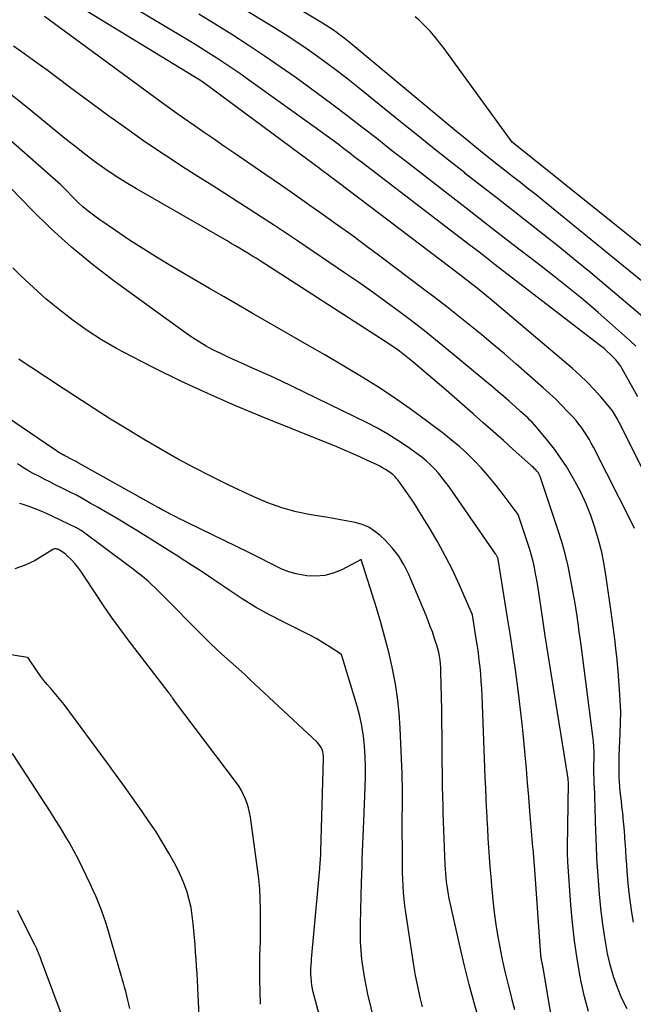
# Model space of a CAD drawing. Units: inches. Extents: x 2630767 to 2632778, y 1493729 to 1496298.
# Drawn here: x 2631512 to 2631575, y 1494450 to 1494550 of the extents above; entities that cross this region are included whole.
import ezdxf

# ---------------------------------------------------------------- set-up
doc = ezdxf.new("R2010")
doc.units = ezdxf.units.IN
doc.header["$MEASUREMENT"] = 0
doc.layers.add('Tile_2737_17_NW_contour_2ft', color=25, linetype='Continuous')

msp = doc.modelspace()

# ---------------------------------------------------------------- linework, layer by layer
at = {"layer": 'Tile_2737_17_NW_contour_2ft'}
for points in [[(2631580.76, 1494519.98, 8254), (2631566.96, 1494531.22, 8254), (2631566.17, 1494531.86, 8254), (2631565.37, 1494532.5, 8254), (2631564.56, 1494533.14, 8254), (2631563.76, 1494533.77, 8254), (2631562.95, 1494534.4, 8254), (2631562.15, 1494535.03, 8254), (2631561.34, 1494535.66, 8254), (2631560.54, 1494536.3, 8254), (2631560.51, 1494536.33, 8254), (2631559.69, 1494536.98, 8254), (2631558.88, 1494537.63, 8254), (2631558.07, 1494538.3, 8254), (2631557.26, 1494538.96, 8254), (2631546.41, 1494548, 8254), (2631546.06, 1494548.28, 8254), (2631545.71, 1494548.55, 8254), (2631545.35, 1494548.82, 8254), (2631544.99, 1494549.09, 8254), (2631544.63, 1494549.34, 8254), (2631544.26, 1494549.59, 8254), (2631543.88, 1494549.83, 8254), (2631543.5, 1494550.07, 8254), (2631530.61, 1494557.82, 8254)], [(2631577.85, 1494518.73, 8252), (2631570.96, 1494524.52, 8252), (2631569.38, 1494525.83, 8252), (2631567.8, 1494527.12, 8252), (2631566.21, 1494528.39, 8252), (2631564.6, 1494529.65, 8252), (2631562.99, 1494530.9, 8252), (2631561.38, 1494532.16, 8252), (2631559.77, 1494533.41, 8252), (2631558.16, 1494534.67, 8252), (2631558.07, 1494534.75, 8252), (2631556.41, 1494536.05, 8252), (2631554.77, 1494537.36, 8252), (2631553.13, 1494538.67, 8252), (2631551.49, 1494539.99, 8252), (2631547.11, 1494543.54, 8252), (2631546.09, 1494544.34, 8252), (2631545.07, 1494545.13, 8252), (2631544.03, 1494545.91, 8252), (2631542.99, 1494546.67, 8252), (2631541.93, 1494547.41, 8252), (2631540.86, 1494548.14, 8252), (2631539.77, 1494548.85, 8252), (2631538.68, 1494549.54, 8252), (2631532.59, 1494553.28, 8252)], [(2631578.87, 1494499.33, 8246), (2631573.88, 1494509.21, 8246), (2631573.79, 1494509.39, 8246), (2631573.69, 1494509.57, 8246), (2631573.6, 1494509.74, 8246), (2631573.51, 1494509.92, 8246), (2631573.41, 1494510.09, 8246), (2631573.3, 1494510.26, 8246), (2631573.18, 1494510.42, 8246), (2631573.06, 1494510.58, 8246), (2631571.99, 1494511.84, 8246), (2631571.31, 1494512.61, 8246), (2631570.6, 1494513.35, 8246), (2631569.86, 1494514.06, 8246), (2631569.09, 1494514.74, 8246), (2631560.66, 1494521.88, 8246), (2631560.29, 1494522.19, 8246), (2631559.92, 1494522.49, 8246), (2631559.55, 1494522.79, 8246), (2631559.17, 1494523.09, 8246), (2631558.8, 1494523.38, 8246), (2631558.42, 1494523.67, 8246), (2631558.04, 1494523.96, 8246), (2631557.66, 1494524.25, 8246), (2631545.09, 1494533.79, 8246), (2631544.7, 1494534.08, 8246), (2631544.32, 1494534.37, 8246), (2631543.93, 1494534.66, 8246), (2631543.54, 1494534.95, 8246), (2631543.16, 1494535.24, 8246), (2631542.77, 1494535.52, 8246), (2631542.38, 1494535.81, 8246), (2631541.99, 1494536.1, 8246), (2631531.22, 1494544.07, 8246), (2631531.2, 1494544.08, 8246), (2631531.13, 1494544.13, 8246), (2631518.69, 1494551.7, 8246)], [(2631575.78, 1494511.86, 8248), (2631575.31, 1494512.7, 8248), (2631574.84, 1494513.54, 8248), (2631574.18, 1494514.72, 8248), (2631574.04, 1494514.97, 8248), (2631573.88, 1494515.2, 8248), (2631573.71, 1494515.42, 8248), (2631573.52, 1494515.64, 8248), (2631573.3, 1494515.87, 8248), (2631572.99, 1494516.19, 8248), (2631572.66, 1494516.5, 8248), (2631572.33, 1494516.79, 8248), (2631571.98, 1494517.07, 8248), (2631561.06, 1494525.46, 8248), (2631560.45, 1494525.93, 8248), (2631559.84, 1494526.4, 8248), (2631559.23, 1494526.87, 8248), (2631558.61, 1494527.34, 8248), (2631547.5, 1494535.85, 8248), (2631546.89, 1494536.31, 8248), (2631546.29, 1494536.77, 8248), (2631545.69, 1494537.23, 8248), (2631545.09, 1494537.68, 8248), (2631544.48, 1494538.14, 8248), (2631543.88, 1494538.59, 8248), (2631543.26, 1494539.03, 8248), (2631542.65, 1494539.48, 8248), (2631535.94, 1494544.27, 8248), (2631535.14, 1494544.84, 8248), (2631534.32, 1494545.4, 8248), (2631533.51, 1494545.95, 8248), (2631532.68, 1494546.49, 8248), (2631531.85, 1494547.02, 8248), (2631531.02, 1494547.55, 8248), (2631530.18, 1494548.07, 8248), (2631529.33, 1494548.58, 8248), (2631523.84, 1494551.86, 8248)], [(2631575.44, 1494498.39, 8244), (2631575.24, 1494498.81, 8244), (2631571.24, 1494506.69, 8244), (2631571.02, 1494507.1, 8244), (2631570.8, 1494507.51, 8244), (2631570.55, 1494507.91, 8244), (2631570.3, 1494508.3, 8244), (2631570.04, 1494508.69, 8244), (2631569.76, 1494509.06, 8244), (2631569.46, 1494509.42, 8244), (2631569.15, 1494509.77, 8244), (2631568.6, 1494510.36, 8244), (2631568, 1494510.98, 8244), (2631567.38, 1494511.6, 8244), (2631566.75, 1494512.19, 8244), (2631566.11, 1494512.77, 8244), (2631563.28, 1494515.24, 8244), (2631562.13, 1494516.24, 8244), (2631560.97, 1494517.22, 8244), (2631559.8, 1494518.19, 8244), (2631558.62, 1494519.15, 8244), (2631557.43, 1494520.1, 8244), (2631556.24, 1494521.04, 8244), (2631555.04, 1494521.96, 8244), (2631553.83, 1494522.88, 8244), (2631549.36, 1494526.25, 8244), (2631547.93, 1494527.31, 8244), (2631546.49, 1494528.37, 8244), (2631545.04, 1494529.42, 8244), (2631543.58, 1494530.46, 8244), (2631542.12, 1494531.49, 8244), (2631540.66, 1494532.51, 8244), (2631539.19, 1494533.53, 8244), (2631537.71, 1494534.55, 8244), (2631534.43, 1494536.81, 8244), (2631533.41, 1494537.5, 8244), (2631532.4, 1494538.2, 8244), (2631531.38, 1494538.9, 8244), (2631530.37, 1494539.6, 8244), (2631529.36, 1494540.3, 8244), (2631528.35, 1494541.01, 8244), (2631527.35, 1494541.73, 8244), (2631526.35, 1494542.46, 8244), (2631515.04, 1494550.75, 8244)], [(2631575.57, 1494517.04, 8250), (2631575.04, 1494517.55, 8250), (2631573.21, 1494519.19, 8250), (2631571.72, 1494520.49, 8250), (2631570.22, 1494521.76, 8250), (2631568.7, 1494523, 8250), (2631567.15, 1494524.22, 8250), (2631565.44, 1494525.55, 8250), (2631563.02, 1494527.41, 8250), (2631560.61, 1494529.28, 8250), (2631558.2, 1494531.15, 8250), (2631555.78, 1494533.02, 8250), (2631553.63, 1494534.69, 8250), (2631552.1, 1494535.88, 8250), (2631550.57, 1494537.06, 8250), (2631549.05, 1494538.26, 8250), (2631547.52, 1494539.45, 8250), (2631545.99, 1494540.63, 8250), (2631544.45, 1494541.8, 8250), (2631542.9, 1494542.95, 8250), (2631541.33, 1494544.09, 8250), (2631540.81, 1494544.47, 8250), (2631539.18, 1494545.61, 8250), (2631537.54, 1494546.74, 8250), (2631535.88, 1494547.83, 8250), (2631534.21, 1494548.91, 8250), (2631532.52, 1494549.96, 8250), (2631530.83, 1494551, 8250)], [(2631583.71, 1494521.26, 8256), (2631562.91, 1494537.9, 8256), (2631555.85, 1494547.61, 8256), (2631555.53, 1494548.03, 8256), (2631555.2, 1494548.45, 8256), (2631554.86, 1494548.85, 8256), (2631554.51, 1494549.24, 8256), (2631554.14, 1494549.63, 8256), (2631553.77, 1494550.01, 8256), (2631553.39, 1494550.37, 8256), (2631553, 1494550.73, 8256)], [(2631575.34, 1494458.12, 8242), (2631575.17, 1494459.11, 8242), (2631575.02, 1494460.1, 8242), (2631574.91, 1494461.1, 8242), (2631574.81, 1494462.09, 8242), (2631574.71, 1494463.29, 8242), (2631574.65, 1494463.98, 8242), (2631574.6, 1494464.68, 8242), (2631574.56, 1494465.38, 8242), (2631574.51, 1494466.07, 8242), (2631574.5, 1494466.21, 8242), (2631574.46, 1494466.84, 8242), (2631574.42, 1494467.47, 8242), (2631574.36, 1494468.1, 8242), (2631574.3, 1494468.73, 8242), (2631574.27, 1494468.99, 8242), (2631574.22, 1494469.49, 8242), (2631574.16, 1494469.98, 8242), (2631574.1, 1494470.48, 8242), (2631574.04, 1494470.97, 8242), (2631573.98, 1494471.47, 8242), (2631573.93, 1494471.97, 8242), (2631573.9, 1494472.47, 8242), (2631573.89, 1494472.96, 8242), (2631573.88, 1494473.53, 8242), (2631573.88, 1494474.31, 8242), (2631573.89, 1494475.09, 8242), (2631573.91, 1494475.87, 8242), (2631573.95, 1494476.65, 8242), (2631573.98, 1494477.37, 8242), (2631574.02, 1494478.5, 8242), (2631574.03, 1494479.64, 8242), (2631573.99, 1494480.78, 8242), (2631573.92, 1494481.92, 8242), (2631573.78, 1494483.78, 8242), (2631573.71, 1494484.54, 8242), (2631573.64, 1494485.3, 8242), (2631573.55, 1494486.06, 8242), (2631573.46, 1494486.82, 8242), (2631573.37, 1494487.58, 8242), (2631573.27, 1494488.34, 8242), (2631573.16, 1494489.1, 8242), (2631573.06, 1494489.86, 8242), (2631572.56, 1494493.41, 8242), (2631572.34, 1494494.7, 8242), (2631572.09, 1494495.97, 8242), (2631571.76, 1494497.23, 8242), (2631571.4, 1494498.48, 8242), (2631570.97, 1494499.71, 8242), (2631570.49, 1494500.91, 8242), (2631569.94, 1494502.09, 8242), (2631569.33, 1494503.24, 8242), (2631569.03, 1494503.78, 8242), (2631568.47, 1494504.71, 8242), (2631567.88, 1494505.62, 8242), (2631567.24, 1494506.5, 8242), (2631566.57, 1494507.36, 8242), (2631565.58, 1494508.55, 8242), (2631565.38, 1494508.79, 8242), (2631565.17, 1494509.02, 8242), (2631564.96, 1494509.25, 8242), (2631564.74, 1494509.47, 8242), (2631564.51, 1494509.69, 8242), (2631564.29, 1494509.91, 8242), (2631564.06, 1494510.12, 8242), (2631563.82, 1494510.33, 8242), (2631563.18, 1494510.9, 8242), (2631562.62, 1494511.39, 8242), (2631562.06, 1494511.88, 8242), (2631561.5, 1494512.36, 8242), (2631560.93, 1494512.84, 8242), (2631556.79, 1494516.28, 8242), (2631555.45, 1494517.38, 8242), (2631554.11, 1494518.45, 8242), (2631552.75, 1494519.51, 8242), (2631551.38, 1494520.56, 8242), (2631549.99, 1494521.58, 8242), (2631548.59, 1494522.59, 8242), (2631547.18, 1494523.58, 8242), (2631545.76, 1494524.55, 8242), (2631540.95, 1494527.79, 8242), (2631539.72, 1494528.61, 8242), (2631538.49, 1494529.43, 8242), (2631537.25, 1494530.24, 8242), (2631536.01, 1494531.04, 8242), (2631534.76, 1494531.84, 8242), (2631533.52, 1494532.64, 8242), (2631532.27, 1494533.43, 8242), (2631531.02, 1494534.22, 8242), (2631529.45, 1494535.22, 8242), (2631527.43, 1494536.53, 8242), (2631525.43, 1494537.87, 8242), (2631523.46, 1494539.25, 8242), (2631521.5, 1494540.66, 8242), (2631517.57, 1494543.57, 8242), (2631516.44, 1494544.41, 8242), (2631515.3, 1494545.25, 8242), (2631514.17, 1494546.08, 8242), (2631513.03, 1494546.91, 8242), (2631511.88, 1494547.72, 8242)], [(2631574.69, 1494449.24, 8240), (2631574.15, 1494450.32, 8240), (2631573.69, 1494451.44, 8240), (2631573.28, 1494452.57, 8240), (2631572.96, 1494453.74, 8240), (2631572.69, 1494454.92, 8240), (2631572.62, 1494455.33, 8240), (2631572.37, 1494456.74, 8240), (2631572.16, 1494458.15, 8240), (2631572, 1494459.56, 8240), (2631571.87, 1494460.98, 8240), (2631571.66, 1494463.78, 8240), (2631571.63, 1494464.22, 8240), (2631571.6, 1494464.66, 8240), (2631571.58, 1494465.1, 8240), (2631571.56, 1494465.54, 8240), (2631571.54, 1494465.98, 8240), (2631571.53, 1494466.42, 8240), (2631571.52, 1494466.86, 8240), (2631571.5, 1494467.31, 8240), (2631571.4, 1494471.01, 8240), (2631571.39, 1494471.25, 8240), (2631571.38, 1494471.49, 8240), (2631571.36, 1494471.72, 8240), (2631571.34, 1494471.96, 8240), (2631571.32, 1494472.19, 8240), (2631571.31, 1494472.43, 8240), (2631571.3, 1494472.66, 8240), (2631571.3, 1494472.9, 8240), (2631571.29, 1494473.19, 8240), (2631571.29, 1494473.57, 8240), (2631571.29, 1494473.95, 8240), (2631571.29, 1494474.33, 8240), (2631571.3, 1494474.72, 8240), (2631571.3, 1494475.01, 8240), (2631571.3, 1494475.54, 8240), (2631571.28, 1494476.07, 8240), (2631571.24, 1494476.6, 8240), (2631571.19, 1494477.13, 8240), (2631570.47, 1494482.72, 8240), (2631570.29, 1494484.06, 8240), (2631570.12, 1494485.39, 8240), (2631569.94, 1494486.72, 8240), (2631569.76, 1494488.05, 8240), (2631569.74, 1494488.15, 8240), (2631569.56, 1494489.43, 8240), (2631569.36, 1494490.71, 8240), (2631569.14, 1494491.99, 8240), (2631568.91, 1494493.26, 8240), (2631568.64, 1494494.53, 8240), (2631568.34, 1494495.79, 8240), (2631567.99, 1494497.03, 8240), (2631567.61, 1494498.27, 8240), (2631565.78, 1494503.7, 8240), (2631565.76, 1494503.78, 8240), (2631565.72, 1494503.85, 8240), (2631565.69, 1494503.92, 8240), (2631565.65, 1494503.99, 8240), (2631565.6, 1494504.06, 8240), (2631565.56, 1494504.13, 8240), (2631565.5, 1494504.19, 8240), (2631565.45, 1494504.25, 8240), (2631565.33, 1494504.38, 8240), (2631565.21, 1494504.5, 8240), (2631565.09, 1494504.62, 8240), (2631564.97, 1494504.74, 8240), (2631564.84, 1494504.85, 8240), (2631563.04, 1494506.46, 8240), (2631562.02, 1494507.38, 8240), (2631560.99, 1494508.29, 8240), (2631559.96, 1494509.2, 8240), (2631558.92, 1494510.11, 8240), (2631556.15, 1494512.53, 8240), (2631552.74, 1494515.42, 8240), (2631552.41, 1494515.7, 8240), (2631552.06, 1494515.98, 8240), (2631551.72, 1494516.25, 8240), (2631551.37, 1494516.52, 8240), (2631551.01, 1494516.78, 8240), (2631550.65, 1494517.03, 8240), (2631550.29, 1494517.28, 8240), (2631549.92, 1494517.52, 8240), (2631537.12, 1494525.75, 8240), (2631536.7, 1494526.02, 8240), (2631536.28, 1494526.28, 8240), (2631535.86, 1494526.54, 8240), (2631535.44, 1494526.8, 8240), (2631535.02, 1494527.05, 8240), (2631534.59, 1494527.3, 8240), (2631534.16, 1494527.55, 8240), (2631533.73, 1494527.8, 8240), (2631524.46, 1494533.12, 8240), (2631523.36, 1494533.77, 8240), (2631522.27, 1494534.46, 8240), (2631521.21, 1494535.18, 8240), (2631520.17, 1494535.93, 8240), (2631519.14, 1494536.71, 8240), (2631518.13, 1494537.49, 8240), (2631517.12, 1494538.29, 8240), (2631516.12, 1494539.1, 8240), (2631513.25, 1494541.45, 8240), (2631510.79, 1494543.41, 8240)], [(2631570.75, 1494448.96, 8238), (2631570.34, 1494450.47, 8238), (2631569.99, 1494452, 8238), (2631569.89, 1494452.54, 8238), (2631569.58, 1494454.37, 8238), (2631569.31, 1494456.2, 8238), (2631569.1, 1494458.03, 8238), (2631568.94, 1494459.87, 8238), (2631568.63, 1494464.27, 8238), (2631568.62, 1494464.45, 8238), (2631568.61, 1494464.64, 8238), (2631568.6, 1494464.82, 8238), (2631568.6, 1494465, 8238), (2631568.59, 1494465.18, 8238), (2631568.59, 1494465.36, 8238), (2631568.59, 1494465.54, 8238), (2631568.59, 1494465.73, 8238), (2631568.68, 1494472.37, 8238), (2631568.65, 1494472.72, 8238), (2631568.64, 1494472.78, 8238), (2631568.64, 1494472.85, 8238), (2631568.63, 1494472.91, 8238), (2631568.62, 1494472.98, 8238), (2631568.61, 1494473.04, 8238), (2631568.6, 1494473.1, 8238), (2631568.59, 1494473.17, 8238), (2631568.58, 1494473.23, 8238), (2631567.21, 1494481.66, 8238), (2631566.9, 1494483.57, 8238), (2631566.6, 1494485.48, 8238), (2631566.31, 1494487.39, 8238), (2631566.02, 1494489.3, 8238), (2631565.64, 1494491.85, 8238), (2631565.54, 1494492.49, 8238), (2631565.43, 1494493.12, 8238), (2631565.32, 1494493.75, 8238), (2631565.2, 1494494.38, 8238), (2631565.06, 1494495, 8238), (2631564.91, 1494495.63, 8238), (2631564.73, 1494496.24, 8238), (2631564.54, 1494496.85, 8238), (2631563.54, 1494499.81, 8238), (2631561.8, 1494502.13, 8238), (2631561.15, 1494502.96, 8238), (2631560.48, 1494503.77, 8238), (2631559.78, 1494504.55, 8238), (2631559.05, 1494505.32, 8238), (2631558.3, 1494506.05, 8238), (2631557.52, 1494506.76, 8238), (2631556.71, 1494507.43, 8238), (2631555.89, 1494508.09, 8238), (2631554.15, 1494509.4, 8238), (2631552.48, 1494510.62, 8238), (2631550.78, 1494511.8, 8238), (2631549.05, 1494512.93, 8238), (2631547.29, 1494514.02, 8238), (2631545.51, 1494515.08, 8238), (2631543.73, 1494516.13, 8238), (2631541.94, 1494517.17, 8238), (2631540.15, 1494518.2, 8238), (2631537.9, 1494519.49, 8238), (2631536.41, 1494520.34, 8238), (2631534.91, 1494521.21, 8238), (2631533.42, 1494522.07, 8238), (2631531.93, 1494522.94, 8238), (2631528.16, 1494525.15, 8238), (2631526.68, 1494526.04, 8238), (2631525.21, 1494526.95, 8238), (2631523.76, 1494527.89, 8238), (2631522.32, 1494528.85, 8238), (2631520.61, 1494530.02, 8238), (2631520.05, 1494530.42, 8238), (2631519.5, 1494530.85, 8238), (2631518.98, 1494531.3, 8238), (2631518.47, 1494531.77, 8238), (2631516.7, 1494533.52, 8238), (2631509.56, 1494539.82, 8238)], [(2631567.56, 1494444.73, 8236), (2631566.09, 1494453.43, 8236), (2631566.07, 1494453.55, 8236), (2631566.05, 1494453.66, 8236), (2631566.02, 1494453.77, 8236), (2631566, 1494453.88, 8236), (2631565.98, 1494454, 8236), (2631565.96, 1494454.11, 8236), (2631565.94, 1494454.21, 8236), (2631565.92, 1494454.32, 8236), (2631565.9, 1494454.42, 8236), (2631565.89, 1494454.53, 8236), (2631565.87, 1494454.63, 8236), (2631565.86, 1494454.74, 8236), (2631565.2, 1494463.96, 8236), (2631565.18, 1494464.19, 8236), (2631565.16, 1494464.42, 8236), (2631565.14, 1494464.65, 8236), (2631565.13, 1494464.88, 8236), (2631565.11, 1494465.11, 8236), (2631565.09, 1494465.34, 8236), (2631565.07, 1494465.57, 8236), (2631565.05, 1494465.8, 8236), (2631564.74, 1494469.48, 8236), (2631564.62, 1494470.92, 8236), (2631564.5, 1494472.36, 8236), (2631564.38, 1494473.8, 8236), (2631564.26, 1494475.24, 8236), (2631564.13, 1494476.68, 8236), (2631563.98, 1494478.11, 8236), (2631563.82, 1494479.55, 8236), (2631563.64, 1494480.98, 8236), (2631563.53, 1494481.84, 8236), (2631563.28, 1494483.7, 8236), (2631563.01, 1494485.55, 8236), (2631562.74, 1494487.41, 8236), (2631562.45, 1494489.26, 8236), (2631561.5, 1494495.24, 8236), (2631561.45, 1494495.36, 8236), (2631561.42, 1494495.42, 8236), (2631561.4, 1494495.47, 8236), (2631561.37, 1494495.53, 8236), (2631561.34, 1494495.58, 8236), (2631561.31, 1494495.63, 8236), (2631561.27, 1494495.69, 8236), (2631561.24, 1494495.74, 8236), (2631561.2, 1494495.79, 8236), (2631556.46, 1494502.63, 8236), (2631556.11, 1494503.11, 8236), (2631555.75, 1494503.58, 8236), (2631555.37, 1494504.03, 8236), (2631554.97, 1494504.48, 8236), (2631554.55, 1494504.9, 8236), (2631554.12, 1494505.3, 8236), (2631553.66, 1494505.68, 8236), (2631553.19, 1494506.03, 8236), (2631552.2, 1494506.73, 8236), (2631551.2, 1494507.4, 8236), (2631550.19, 1494508.04, 8236), (2631549.14, 1494508.63, 8236), (2631548.08, 1494509.18, 8236), (2631540.37, 1494512.94, 8236), (2631539.29, 1494513.45, 8236), (2631538.21, 1494513.96, 8236), (2631537.12, 1494514.45, 8236), (2631536.03, 1494514.93, 8236), (2631535.38, 1494515.21, 8236), (2631534.61, 1494515.55, 8236), (2631533.84, 1494515.9, 8236), (2631533.09, 1494516.27, 8236), (2631532.33, 1494516.64, 8236), (2631531.6, 1494517.04, 8236), (2631530.87, 1494517.47, 8236), (2631530.17, 1494517.92, 8236), (2631529.47, 1494518.4, 8236), (2631522.19, 1494523.68, 8236), (2631519.96, 1494525.38, 8236), (2631517.79, 1494527.16, 8236), (2631515.72, 1494529.05, 8236), (2631513.71, 1494531.01, 8236), (2631507.24, 1494537.67, 8236)], [(2631563.21, 1494449.14, 8234), (2631562.93, 1494450.16, 8234), (2631562.84, 1494450.51, 8234), (2631562.54, 1494451.72, 8234), (2631562.25, 1494452.93, 8234), (2631561.98, 1494454.14, 8234), (2631561.72, 1494455.35, 8234), (2631561.71, 1494455.39, 8234), (2631561.48, 1494456.63, 8234), (2631561.28, 1494457.87, 8234), (2631561.12, 1494459.12, 8234), (2631560.98, 1494460.38, 8234), (2631560.84, 1494461.82, 8234), (2631560.76, 1494462.79, 8234), (2631560.68, 1494463.77, 8234), (2631560.61, 1494464.75, 8234), (2631560.54, 1494465.73, 8234), (2631560.48, 1494466.7, 8234), (2631560.42, 1494467.68, 8234), (2631560.37, 1494468.66, 8234), (2631560.32, 1494469.64, 8234), (2631560.31, 1494469.76, 8234), (2631560.26, 1494470.81, 8234), (2631560.21, 1494471.85, 8234), (2631560.16, 1494472.89, 8234), (2631560.12, 1494473.93, 8234), (2631559.84, 1494481.28, 8234), (2631559.81, 1494482.01, 8234), (2631559.76, 1494482.74, 8234), (2631559.7, 1494483.47, 8234), (2631559.63, 1494484.19, 8234), (2631559.55, 1494484.92, 8234), (2631559.46, 1494485.64, 8234), (2631559.36, 1494486.36, 8234), (2631559.25, 1494487.08, 8234), (2631558.86, 1494489.55, 8234), (2631557.52, 1494492.58, 8234), (2631556.83, 1494494.07, 8234), (2631556.1, 1494495.53, 8234), (2631555.31, 1494496.97, 8234), (2631554.48, 1494498.38, 8234), (2631553.48, 1494500.02, 8234), (2631553.12, 1494500.6, 8234), (2631552.75, 1494501.17, 8234), (2631552.37, 1494501.73, 8234), (2631551.98, 1494502.29, 8234), (2631551.38, 1494503.13, 8234), (2631551.28, 1494503.26, 8234), (2631551.18, 1494503.39, 8234), (2631551.08, 1494503.51, 8234), (2631550.97, 1494503.63, 8234), (2631550.86, 1494503.75, 8234), (2631550.74, 1494503.86, 8234), (2631550.61, 1494503.96, 8234), (2631550.48, 1494504.06, 8234), (2631550.21, 1494504.25, 8234), (2631549.94, 1494504.43, 8234), (2631549.66, 1494504.6, 8234), (2631549.38, 1494504.76, 8234), (2631549.09, 1494504.9, 8234), (2631548.12, 1494505.35, 8234), (2631547.34, 1494505.71, 8234), (2631546.55, 1494506.06, 8234), (2631545.76, 1494506.39, 8234), (2631544.97, 1494506.72, 8234), (2631537.33, 1494509.79, 8234), (2631534.54, 1494510.96, 8234), (2631531.76, 1494512.18, 8234), (2631529.01, 1494513.46, 8234), (2631526.29, 1494514.79, 8234), (2631523.97, 1494515.96, 8234), (2631522.41, 1494516.8, 8234), (2631520.89, 1494517.68, 8234), (2631519.42, 1494518.64, 8234), (2631517.98, 1494519.66, 8234), (2631516.58, 1494520.74, 8234), (2631515.22, 1494521.85, 8234), (2631513.91, 1494523.03, 8234), (2631512.63, 1494524.24, 8234), (2631511.8, 1494525.06, 8234)], [(2631559.59, 1494447.97, 8232), (2631559.04, 1494449.85, 8232), (2631558.52, 1494451.74, 8232), (2631558.04, 1494453.64, 8232), (2631557.59, 1494455.55, 8232), (2631556.48, 1494460.54, 8232), (2631556.4, 1494460.96, 8232), (2631556.32, 1494461.39, 8232), (2631556.25, 1494461.82, 8232), (2631556.2, 1494462.25, 8232), (2631556.16, 1494462.68, 8232), (2631556.12, 1494463.11, 8232), (2631556.09, 1494463.54, 8232), (2631556.07, 1494463.97, 8232), (2631555.87, 1494469.3, 8232), (2631555.86, 1494469.64, 8232), (2631555.85, 1494469.98, 8232), (2631555.84, 1494470.31, 8232), (2631555.83, 1494470.65, 8232), (2631555.82, 1494470.99, 8232), (2631555.81, 1494471.33, 8232), (2631555.8, 1494471.66, 8232), (2631555.8, 1494472, 8232), (2631555.71, 1494479.83, 8232), (2631555.63, 1494483.75, 8232), (2631555.61, 1494484.14, 8232), (2631555.59, 1494484.53, 8232), (2631555.54, 1494484.92, 8232), (2631555.48, 1494485.31, 8232), (2631555.4, 1494485.69, 8232), (2631555.31, 1494486.08, 8232), (2631555.2, 1494486.45, 8232), (2631555.08, 1494486.83, 8232), (2631554.95, 1494487.23, 8232), (2631554.75, 1494487.8, 8232), (2631554.54, 1494488.36, 8232), (2631554.32, 1494488.93, 8232), (2631554.1, 1494489.48, 8232), (2631552.35, 1494493.66, 8232), (2631551.87, 1494494.63, 8232), (2631551.32, 1494495.55, 8232), (2631550.65, 1494496.4, 8232), (2631549.92, 1494497.19, 8232), (2631549.42, 1494497.66, 8232), (2631548.84, 1494498.12, 8232), (2631548.23, 1494498.51, 8232), (2631547.56, 1494498.79, 8232), (2631546.84, 1494498.99, 8232), (2631546.1, 1494499.13, 8232), (2631545.36, 1494499.27, 8232), (2631544.62, 1494499.4, 8232), (2631543.87, 1494499.53, 8232), (2631542.31, 1494499.79, 8232), (2631540.81, 1494500.1, 8232), (2631539.33, 1494500.5, 8232), (2631537.89, 1494501.02, 8232), (2631536.47, 1494501.62, 8232), (2631533.85, 1494502.86, 8232), (2631532.08, 1494503.72, 8232), (2631530.33, 1494504.62, 8232), (2631528.59, 1494505.55, 8232), (2631526.87, 1494506.52, 8232), (2631525.18, 1494507.51, 8232), (2631523.49, 1494508.53, 8232), (2631521.81, 1494509.57, 8232), (2631520.15, 1494510.63, 8232), (2631516.27, 1494513.15, 8232), (2631515.52, 1494513.64, 8232), (2631514.76, 1494514.14, 8232), (2631514.01, 1494514.64, 8232), (2631513.26, 1494515.14, 8232), (2631513.07, 1494515.26, 8232), (2631512.42, 1494515.71, 8232)], [(2631553.73, 1494449.47, 8230), (2631553.54, 1494450.26, 8230), (2631553.36, 1494451.06, 8230), (2631553.19, 1494451.86, 8230), (2631553.04, 1494452.66, 8230), (2631552.9, 1494453.47, 8230), (2631552.03, 1494459.1, 8230), (2631551.93, 1494459.78, 8230), (2631551.85, 1494460.46, 8230), (2631551.79, 1494461.14, 8230), (2631551.75, 1494461.83, 8230), (2631551.72, 1494462.51, 8230), (2631551.69, 1494463.2, 8230), (2631551.68, 1494463.88, 8230), (2631551.68, 1494464.57, 8230), (2631551.67, 1494468.48, 8230), (2631551.67, 1494469.08, 8230), (2631551.68, 1494469.68, 8230), (2631551.68, 1494470.28, 8230), (2631551.69, 1494470.88, 8230), (2631551.69, 1494471.48, 8230), (2631551.69, 1494472.08, 8230), (2631551.67, 1494472.68, 8230), (2631551.65, 1494473.28, 8230), (2631551.45, 1494477.97, 8230), (2631551.34, 1494479.54, 8230), (2631551.18, 1494481.1, 8230), (2631550.94, 1494482.65, 8230), (2631550.64, 1494484.19, 8230), (2631550.28, 1494485.72, 8230), (2631549.89, 1494487.24, 8230), (2631549.47, 1494488.75, 8230), (2631549.02, 1494490.26, 8230), (2631547.46, 1494495.2, 8230), (2631545.47, 1494494.16, 8230), (2631544.61, 1494493.81, 8230), (2631543.73, 1494493.57, 8230), (2631542.82, 1494493.51, 8230), (2631541.89, 1494493.55, 8230), (2631541.54, 1494493.61, 8230), (2631540.79, 1494493.76, 8230), (2631540.05, 1494493.96, 8230), (2631539.34, 1494494.23, 8230), (2631538.64, 1494494.56, 8230), (2631537.96, 1494494.92, 8230), (2631537.27, 1494495.27, 8230), (2631536.58, 1494495.62, 8230), (2631535.88, 1494495.96, 8230), (2631529.73, 1494498.95, 8230), (2631529.3, 1494499.16, 8230), (2631528.87, 1494499.38, 8230), (2631528.43, 1494499.6, 8230), (2631528.01, 1494499.82, 8230), (2631527.58, 1494500.04, 8230), (2631527.15, 1494500.27, 8230), (2631526.73, 1494500.5, 8230), (2631526.31, 1494500.73, 8230), (2631518.5, 1494505.11, 8230), (2631518.27, 1494505.23, 8230), (2631518.04, 1494505.35, 8230), (2631517.81, 1494505.48, 8230), (2631517.58, 1494505.59, 8230), (2631517.49, 1494505.64, 8230), (2631517.3, 1494505.73, 8230), (2631517.12, 1494505.83, 8230), (2631516.94, 1494505.93, 8230), (2631516.75, 1494506.03, 8230), (2631516.58, 1494506.13, 8230), (2631516.4, 1494506.24, 8230), (2631516.22, 1494506.35, 8230), (2631516.05, 1494506.46, 8230), (2631511.16, 1494509.81, 8230)], [(2631549.15, 1494446.69, 8228), (2631548.16, 1494450.74, 8228), (2631547.96, 1494451.62, 8228), (2631547.79, 1494452.51, 8228), (2631547.65, 1494453.4, 8228), (2631547.54, 1494454.3, 8228), (2631547.46, 1494455.2, 8228), (2631547.41, 1494456.1, 8228), (2631547.39, 1494457.01, 8228), (2631547.4, 1494457.91, 8228), (2631547.51, 1494462.21, 8228), (2631547.53, 1494462.99, 8228), (2631547.55, 1494463.77, 8228), (2631547.58, 1494464.55, 8228), (2631547.61, 1494465.33, 8228), (2631547.64, 1494466.11, 8228), (2631547.67, 1494466.89, 8228), (2631547.7, 1494467.67, 8228), (2631547.73, 1494468.45, 8228), (2631547.87, 1494471.92, 8228), (2631547.9, 1494472.97, 8228), (2631547.9, 1494474.01, 8228), (2631547.86, 1494475.06, 8228), (2631547.8, 1494476.11, 8228), (2631547.69, 1494477.14, 8228), (2631547.53, 1494478.18, 8228), (2631547.31, 1494479.19, 8228), (2631547.04, 1494480.2, 8228), (2631545.46, 1494485.49, 8228), (2631544.2, 1494486.3, 8228), (2631543.56, 1494486.7, 8228), (2631542.91, 1494487.08, 8228), (2631542.26, 1494487.43, 8228), (2631541.59, 1494487.78, 8228), (2631539.49, 1494488.82, 8228), (2631538.07, 1494489.56, 8228), (2631536.66, 1494490.35, 8228), (2631535.29, 1494491.19, 8228), (2631533.95, 1494492.07, 8228), (2631533.49, 1494492.39, 8228), (2631532.38, 1494493.14, 8228), (2631531.27, 1494493.88, 8228), (2631530.16, 1494494.61, 8228), (2631529.04, 1494495.33, 8228), (2631528.86, 1494495.45, 8228), (2631527.82, 1494496.11, 8228), (2631526.78, 1494496.76, 8228), (2631525.74, 1494497.41, 8228), (2631524.69, 1494498.05, 8228), (2631524.67, 1494498.06, 8228), (2631523.63, 1494498.69, 8228), (2631522.58, 1494499.32, 8228), (2631521.53, 1494499.94, 8228), (2631520.48, 1494500.55, 8228), (2631519.73, 1494500.99, 8228), (2631519.05, 1494501.37, 8228), (2631518.37, 1494501.75, 8228), (2631517.67, 1494502.1, 8228), (2631516.98, 1494502.45, 8228), (2631516.71, 1494502.58, 8228), (2631516.14, 1494502.86, 8228), (2631515.58, 1494503.14, 8228), (2631515.01, 1494503.43, 8228), (2631514.45, 1494503.72, 8228), (2631513.89, 1494504.02, 8228), (2631513.34, 1494504.33, 8228), (2631512.8, 1494504.66, 8228), (2631512.26, 1494504.99, 8228)], [(2631544.95, 1494442.05, 8226), (2631542.64, 1494450.58, 8226), (2631542.56, 1494450.94, 8226), (2631542.48, 1494451.3, 8226), (2631542.42, 1494451.66, 8226), (2631542.37, 1494452.02, 8226), (2631542.36, 1494452.12, 8226), (2631542.33, 1494452.44, 8226), (2631542.32, 1494452.76, 8226), (2631542.31, 1494453.08, 8226), (2631542.32, 1494453.4, 8226), (2631542.34, 1494453.73, 8226), (2631542.36, 1494454.05, 8226), (2631542.38, 1494454.37, 8226), (2631542.41, 1494454.69, 8226), (2631543.22, 1494463.56, 8226), (2631543.24, 1494463.78, 8226), (2631543.26, 1494464.01, 8226), (2631543.28, 1494464.23, 8226), (2631543.3, 1494464.46, 8226), (2631543.31, 1494464.68, 8226), (2631543.32, 1494464.9, 8226), (2631543.33, 1494465.13, 8226), (2631543.34, 1494465.35, 8226), (2631543.61, 1494474.86, 8226), (2631543.6, 1494475.09, 8226), (2631543.58, 1494475.32, 8226), (2631543.53, 1494475.54, 8226), (2631543.46, 1494475.76, 8226), (2631543.36, 1494475.97, 8226), (2631543.24, 1494476.17, 8226), (2631543.1, 1494476.35, 8226), (2631542.94, 1494476.52, 8226), (2631536.08, 1494482.95, 8226), (2631535.51, 1494483.48, 8226), (2631534.94, 1494484, 8226), (2631534.36, 1494484.51, 8226), (2631533.78, 1494485.02, 8226), (2631533.2, 1494485.54, 8226), (2631532.62, 1494486.06, 8226), (2631532.06, 1494486.59, 8226), (2631531.51, 1494487.14, 8226), (2631526.71, 1494491.98, 8226), (2631526.36, 1494492.32, 8226), (2631526.01, 1494492.66, 8226), (2631525.64, 1494492.98, 8226), (2631525.27, 1494493.3, 8226), (2631524.89, 1494493.61, 8226), (2631524.51, 1494493.92, 8226), (2631524.12, 1494494.21, 8226), (2631523.73, 1494494.51, 8226), (2631519.02, 1494498.01, 8226), (2631518.79, 1494498.17, 8226), (2631518.67, 1494498.25, 8226), (2631518.55, 1494498.32, 8226), (2631518.43, 1494498.39, 8226), (2631518.31, 1494498.45, 8226), (2631515.91, 1494499.6, 8226), (2631515.3, 1494499.88, 8226), (2631514.69, 1494500.15, 8226), (2631514.08, 1494500.39, 8226), (2631513.46, 1494500.62, 8226), (2631512.74, 1494500.87, 8226), (2631512.47, 1494500.95, 8226)], [(2631537.16, 1494449.71, 8224), (2631537.12, 1494450.98, 8224), (2631537.09, 1494452.26, 8224), (2631537.09, 1494453.53, 8224), (2631537.1, 1494454.81, 8224), (2631537.12, 1494455.29, 8224), (2631537.14, 1494456.32, 8224), (2631537.15, 1494457.36, 8224), (2631537.15, 1494458.4, 8224), (2631537.15, 1494459.44, 8224), (2631537.12, 1494460.48, 8224), (2631537.07, 1494461.51, 8224), (2631536.97, 1494462.55, 8224), (2631536.85, 1494463.58, 8224), (2631536.12, 1494468.86, 8224), (2631536.04, 1494469.33, 8224), (2631535.93, 1494469.8, 8224), (2631535.79, 1494470.25, 8224), (2631535.63, 1494470.71, 8224), (2631535.43, 1494471.15, 8224), (2631535.21, 1494471.57, 8224), (2631534.96, 1494471.98, 8224), (2631534.69, 1494472.37, 8224), (2631528.36, 1494480.74, 8224), (2631528.16, 1494481.05, 8224), (2631528.11, 1494481.13, 8224), (2631528.05, 1494481.21, 8224), (2631528, 1494481.28, 8224), (2631527.94, 1494481.36, 8224), (2631527.88, 1494481.43, 8224), (2631527.83, 1494481.51, 8224), (2631527.77, 1494481.58, 8224), (2631527.71, 1494481.66, 8224), (2631523.61, 1494487, 8224), (2631522.75, 1494488.15, 8224), (2631521.9, 1494489.32, 8224), (2631521.08, 1494490.51, 8224), (2631520.28, 1494491.71, 8224), (2631519.04, 1494493.61, 8224), (2631518.76, 1494494.02, 8224), (2631518.46, 1494494.42, 8224), (2631518.13, 1494494.79, 8224), (2631517.79, 1494495.16, 8224), (2631517.36, 1494495.59, 8224), (2631517.21, 1494495.72, 8224), (2631517.07, 1494495.85, 8224), (2631516.91, 1494495.96, 8224), (2631516.75, 1494496.07, 8224), (2631516.57, 1494496.18, 8224), (2631516.49, 1494496.22, 8224), (2631516.41, 1494496.26, 8224), (2631516.32, 1494496.28, 8224), (2631516.23, 1494496.3, 8224), (2631516.14, 1494496.3, 8224), (2631516.06, 1494496.29, 8224), (2631515.97, 1494496.27, 8224), (2631515.89, 1494496.23, 8224), (2631514.07, 1494495.12, 8224), (2631513.05, 1494494.62, 8224), (2631511.99, 1494494.25, 8224)], [(2631530.95, 1494447.34, 8222), (2631530.82, 1494449.92, 8222), (2631530.78, 1494450.66, 8222), (2631530.74, 1494451.39, 8222), (2631530.7, 1494452.12, 8222), (2631530.66, 1494452.85, 8222), (2631530.61, 1494453.59, 8222), (2631530.56, 1494454.32, 8222), (2631530.51, 1494455.05, 8222), (2631530.45, 1494455.78, 8222), (2631530.27, 1494457.99, 8222), (2631530.17, 1494458.8, 8222), (2631530.04, 1494459.6, 8222), (2631529.86, 1494460.39, 8222), (2631529.65, 1494461.18, 8222), (2631529.38, 1494461.95, 8222), (2631529.08, 1494462.7, 8222), (2631528.73, 1494463.43, 8222), (2631528.35, 1494464.15, 8222), (2631527.77, 1494465.18, 8222), (2631527.13, 1494466.26, 8222), (2631526.46, 1494467.34, 8222), (2631525.77, 1494468.39, 8222), (2631525.05, 1494469.43, 8222), (2631523.06, 1494472.22, 8222), (2631522.41, 1494473.1, 8222), (2631522.31, 1494473.24, 8222), (2631522.21, 1494473.38, 8222), (2631522.11, 1494473.53, 8222), (2631522.01, 1494473.67, 8222), (2631521.91, 1494473.81, 8222), (2631521.81, 1494473.96, 8222), (2631521.71, 1494474.1, 8222), (2631521.61, 1494474.24, 8222), (2631517.04, 1494480.37, 8222), (2631516.72, 1494480.79, 8222), (2631516.38, 1494481.21, 8222), (2631516.03, 1494481.62, 8222), (2631515.68, 1494482.02, 8222), (2631515.32, 1494482.42, 8222), (2631514.98, 1494482.83, 8222), (2631514.66, 1494483.26, 8222), (2631514.35, 1494483.7, 8222), (2631513.38, 1494485.14, 8222), (2631513.34, 1494485.22, 8222), (2631513.31, 1494485.2, 8222), (2631508.46, 1494485.98, 8222)], [(2631523.79, 1494449.28, 8220), (2631523.69, 1494449.71, 8220), (2631523.58, 1494450.15, 8220), (2631523.47, 1494450.58, 8220), (2631523.36, 1494451.02, 8220), (2631523.24, 1494451.45, 8220), (2631523.12, 1494451.88, 8220), (2631523, 1494452.31, 8220), (2631521.78, 1494456.58, 8220), (2631521.57, 1494457.28, 8220), (2631521.35, 1494457.98, 8220), (2631521.12, 1494458.67, 8220), (2631520.87, 1494459.35, 8220), (2631520.61, 1494460.03, 8220), (2631520.33, 1494460.71, 8220), (2631520.04, 1494461.37, 8220), (2631519.73, 1494462.03, 8220), (2631518.9, 1494463.75, 8220), (2631518.49, 1494464.58, 8220), (2631518.05, 1494465.41, 8220), (2631517.6, 1494466.22, 8220), (2631517.13, 1494467.03, 8220), (2631516.64, 1494467.83, 8220), (2631516.15, 1494468.62, 8220), (2631515.65, 1494469.41, 8220), (2631515.14, 1494470.19, 8220), (2631511.77, 1494475.38, 8220)], [(2631517.07, 1494447.97, 8218), (2631514.75, 1494454.15, 8218), (2631514.67, 1494454.36, 8218), (2631514.59, 1494454.57, 8218), (2631514.5, 1494454.78, 8218), (2631514.42, 1494454.99, 8218), (2631514.33, 1494455.19, 8218), (2631514.24, 1494455.4, 8218), (2631514.14, 1494455.6, 8218), (2631514.04, 1494455.8, 8218), (2631512.28, 1494459.32, 8218)]]:
    msp.add_polyline3d(points, dxfattribs=at)

doc.saveas('drawing.dxf')
